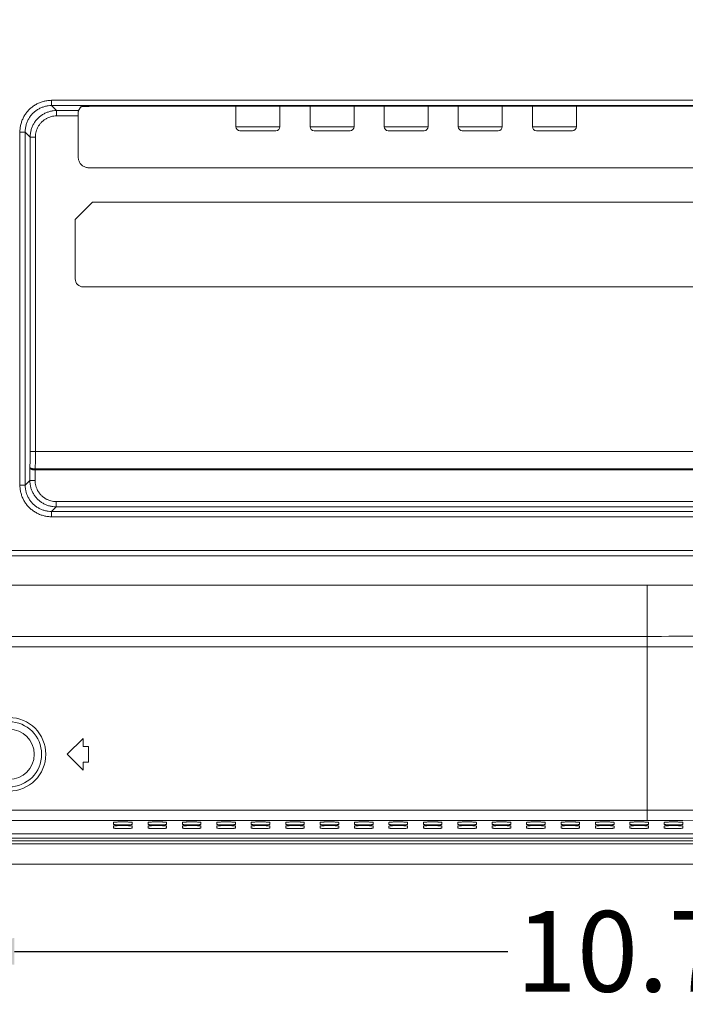
# Model space of a CAD drawing. Units: inches. Extents: x -64 to 34.6, y 56.2 to 130.2.
# Drawn here: x 18.9 to 23.9, y 82.5 to 89.8 of the extents above; entities that cross this region are included whole.
import ezdxf

# ---------------------------------------------------------------- set-up
doc = ezdxf.new("R2010")
doc.units = ezdxf.units.IN
doc.header["$MEASUREMENT"] = 0
doc.header["$PDMODE"] = 2
doc.header["$PDSIZE"] = 0.3125
doc.layers.get('Defpoints').update_dxf_attribs({"lineweight": 0})
for name, color, linetype, lineweight in [('02___PRT_ALL_AXES', 7, 'Continuous', 0), ('7_ALL_FEATURES', 7, 'Continuous', 0), ('_BLACK_HOLE', 7, 'Continuous', 0)]:
    doc.layers.add(name, color=color, linetype=linetype, lineweight=lineweight)
doc.layers.add('Layer 402', color=7, linetype='Continuous', lineweight=0, true_color=0x0000d5)
doc.styles.add('DC_TEXTSTYLE5', font='arial.ttf', dxfattribs={"height": 0.6})
doc.dimstyles.get("Standard").update_dxf_attribs({"dimtxt": 0.18, "dimasz": 0.18, "dimexe": 0.18, "dimexo": 0.0625, "dimgap": 0.09, "dimtad": 0, "dimtih": 1, "dimtoh": 1, "dimdec": 4, "dimzin": 0, "dimdsep": 46, "dimtxsty": 'Standard', "dimcen": 0.09, "dimadec": 0, "dimazin": 0, "dimtfac": 1, "dimtdec": 4, "dimtofl": 0, "dimtmove": 0, "dimatfit": 3, "dimfxl": 1, "dimtolj": 1, "dimtzin": 0, "dimarcsym": 0})

# ---------------------------------------------------------------- blocks, each defined once
blk = doc.blocks.new('*D41')
at = {"layer": 'Defpoints', "color": 0}
for p in [(18.2395, 92.4394), (30.2975, 92.4394), (24.7614, 83.5177)]:
    blk.add_point(p, dxfattribs=at)
at = {"layer": 'Layer 402', "color": 0, "lineweight": -2, "ltscale": 2}
for p, q in [((18.302, 92.4394), (30.3975, 92.4394)), ((30.2975, 91.8394), (30.2975, 88.854)), ((30.2975, 84.1177), (30.2975, 87.103)), ((24.8239, 83.5177), (30.3975, 83.5177))]:
    blk.add_line(p, q, dxfattribs=at)
at = {"layer": 'Layer 402', "color": 0}
for points in [[(30.3975, 91.8394), (30.1975, 91.8394), (30.2975, 92.4394)], [(30.1975, 84.1177), (30.3975, 84.1177), (30.2975, 83.5177)]]:
    blk.add_solid(points, dxfattribs=at)
at = {"layer": 'Layer 402', "color": 0, "lineweight": 0, "insert": (30.2975, 87.9785), "char_height": 0.6, "attachment_point": 5, "rotation": 90, "style": 'DC_TEXTSTYLE5'}
blk.add_mtext('\\A1;8.92', dxfattribs=at)
blk = doc.blocks.new('*D45')
at = {"layer": 'Defpoints', "color": 0}
for p in [(28.9784, 84.2975), (18.2761, 83.8513), (28.9784, 82.8688)]:
    blk.add_point(p, dxfattribs=at)
at = {"layer": 'Layer 402', "color": 0, "lineweight": -2, "ltscale": 2}
for p, q in [((28.9784, 84.235), (28.9784, 82.7688)), ((18.2761, 83.7888), (18.2761, 82.7688)), ((18.8761, 82.8688), (22.5453, 82.8688)), ((28.3784, 82.8688), (24.7091, 82.8688))]:
    blk.add_line(p, q, dxfattribs=at)
at = {"layer": 'Layer 402', "color": 0}
for points in [[(18.8761, 82.9688), (18.8761, 82.7688), (18.2761, 82.8688)], [(28.3784, 82.7688), (28.3784, 82.9688), (28.9784, 82.8688)]]:
    blk.add_solid(points, dxfattribs=at)
at = {"layer": 'Layer 402', "color": 0, "lineweight": 0, "insert": (23.6272, 82.8688), "char_height": 0.6, "attachment_point": 5, "style": 'DC_TEXTSTYLE5'}
blk.add_mtext('\\A1;10.70', dxfattribs=at)

msp = doc.modelspace()

# ---------------------------------------------------------------- linework, layer by layer
at = {"layer": '02___PRT_ALL_AXES', "color": 7, "linetype": 'Continuous', "lineweight": 0, "ltscale": 0.125}
for p, q in [((-0.124, 83.7105), (28.7422, 83.7105)), ((-0.124, 83.6911), (28.7422, 83.6911)), ((28.7422, 83.6697), (-0.124, 83.6697)), ((28.0245, 83.5177), (14.3091, 83.5177))]:
    msp.add_line(p, q, dxfattribs=at)
at = {"layer": '7_ALL_FEATURES', "color": 7, "linetype": 'Continuous', "lineweight": 0, "ltscale": 0.125}
for p, q in [((20.5237, 89.1566), (20.5237, 89.0044)), ((20.8504, 89.1566), (20.8504, 89.0044)), ((21.0749, 89.1566), (21.0749, 89.0044)), ((21.4016, 89.1566), (21.4016, 89.0044)), ((21.626, 89.1566), (21.626, 89.0044)), ((21.9528, 89.1566), (21.9528, 89.0044)), ((22.1772, 89.1566), (22.1772, 89.0044)), ((22.504, 89.1566), (22.504, 89.0044)), ((22.7284, 89.1566), (22.7284, 89.0044)), ((23.0552, 89.1566), (23.0552, 89.0044)), ((20.5237, 89.0044), (20.8504, 89.0044)), ((20.8209, 88.9748), (20.5532, 88.9748)), ((21.0749, 89.0044), (21.4016, 89.0044)), ((21.3721, 88.9748), (21.1044, 88.9748)), ((21.626, 89.0044), (21.9528, 89.0044)), ((21.9233, 88.9748), (21.6556, 88.9748)), ((22.1772, 89.0044), (22.504, 89.0044)), ((22.4745, 88.9748), (22.2067, 88.9748)), ((22.7284, 89.0044), (23.0552, 89.0044)), ((23.0256, 88.9748), (22.7579, 88.9748))]:
    msp.add_line(p, q, dxfattribs=at)
for centre, start, end in [((20.5532, 89.0044), 180, 270), ((20.8209, 89.0044), 270, 0), ((21.1044, 89.0044), 180, 270), ((21.3721, 89.0044), 270, 0), ((21.6556, 89.0044), 180, 270), ((21.9233, 89.0044), 270, 0), ((22.2067, 89.0044), 180, 270), ((22.4745, 89.0044), 270, 0), ((22.7579, 89.0044), 180, 270), ((23.0256, 89.0044), 270, 0)]:
    msp.add_arc(centre, 0.0295, start, end, dxfattribs=at)
at = {"layer": '_BLACK_HOLE', "color": 7, "linetype": 'Continuous', "lineweight": 0, "ltscale": 0.125}
for p, q in [((19.1533, 89.2012), (19.1533, 89.1619)), ((19.1533, 89.2012), (26.3012, 89.2012)), ((19.1533, 89.1619), (19.1905, 89.1247)), ((19.1533, 89.1619), (26.3012, 89.1619)), ((19.1905, 89.1247), (19.1905, 89.0854)), ((19.3525, 89.1247), (19.1905, 89.1247)), ((19.3512, 89.0854), (19.1905, 89.0854)), ((19.3512, 89.0854), (19.3512, 88.7779)), ((19.3525, 89.1247), (19.3711, 89.1526)), ((25.9401, 89.1566), (19.4498, 89.1566)), ((18.9174, 86.3387), (18.9174, 88.9653)), ((18.9174, 88.9653), (18.9567, 88.9653)), ((18.9567, 86.3387), (18.9567, 88.9653)), ((18.9567, 88.9653), (18.9939, 88.9281)), ((18.9939, 88.9281), (18.9939, 86.5875)), ((18.9939, 88.9281), (19.0332, 88.9281)), ((19.0332, 88.9281), (19.0332, 86.5875)), ((19.4299, 88.6992), (25.9599, 88.6992)), ((19.4584, 88.4433), (19.3288, 88.3137)), ((26.002, 88.4433), (19.4584, 88.4433)), ((19.3288, 88.3137), (19.3288, 87.8725)), ((19.3878, 87.8134), (26.002, 87.8134)), ((18.9939, 86.5875), (26.0414, 86.5875)), ((18.9912, 86.4714), (18.9912, 86.3732)), ((19.0312, 86.4584), (19.0305, 86.4507)), ((19.0305, 86.4507), (19.0305, 86.3732)), ((19.0305, 86.4507), (26.0414, 86.4507)), ((19.0312, 86.4584), (26.0414, 86.4584)), ((18.9174, 86.3387), (18.9567, 86.3387)), ((18.9567, 86.3387), (18.9912, 86.3732)), ((18.9912, 86.3732), (19.0305, 86.3732)), ((19.1533, 86.1421), (19.1878, 86.1766)), ((19.1878, 86.1766), (19.1878, 86.2159)), ((19.1878, 86.2159), (26.3012, 86.2159)), ((19.1878, 86.1766), (26.3012, 86.1766)), ((19.1533, 86.1028), (19.1533, 86.1421)), ((26.3012, 86.1421), (19.1533, 86.1421)), ((26.3012, 86.1028), (19.1533, 86.1028)), ((18.304, 85.8508), (28.8698, 85.8508)), ((18.304, 85.8114), (28.8698, 85.8114)), ((17.8064, 85.5949), (28.7028, 85.5949)), ((23.5801, 85.1357), (23.5801, 85.5949)), ((23.5801, 85.213), (17.9953, 85.213)), ((23.5801, 85.1357), (18.0264, 85.1357)), ((23.5801, 83.9203), (23.5801, 85.1357)), ((19.3878, 84.4532), (19.2697, 84.3351)), ((19.3878, 84.3941), (19.3878, 84.4532)), ((19.2697, 84.3351), (19.3878, 84.217)), ((19.4272, 84.3941), (19.3878, 84.3941)), ((19.4272, 84.276), (19.4272, 84.3941)), ((19.3878, 84.217), (19.3878, 84.276)), ((19.3878, 84.276), (19.4272, 84.276)), ((18.2743, 83.9203), (23.5801, 83.9203)), ((23.5801, 83.9203), (23.5801, 83.8417)), ((18.2757, 83.8417), (23.5801, 83.8417)), ((19.6142, 83.8136), (19.6142, 83.8286)), ((19.752, 83.8286), (19.752, 83.8136)), ((19.8701, 83.8136), (19.8701, 83.8286)), ((20.0079, 83.8286), (20.0079, 83.8136)), ((20.126, 83.8136), (20.126, 83.8286)), ((20.2638, 83.8286), (20.2638, 83.8136)), ((20.3819, 83.8136), (20.3819, 83.8286)), ((20.5197, 83.8286), (20.5197, 83.8136)), ((20.6378, 83.8136), (20.6378, 83.8286)), ((20.7756, 83.8286), (20.7756, 83.8136)), ((20.8937, 83.8136), (20.8937, 83.8286)), ((21.0315, 83.8286), (21.0315, 83.8136)), ((21.1497, 83.8136), (21.1497, 83.8286)), ((21.2875, 83.8286), (21.2875, 83.8136)), ((21.4056, 83.8136), (21.4056, 83.8286)), ((21.5434, 83.8286), (21.5434, 83.8136)), ((21.6615, 83.8136), (21.6615, 83.8286)), ((21.7993, 83.8286), (21.7993, 83.8136)), ((21.9174, 83.8136), (21.9174, 83.8286)), ((22.0552, 83.8286), (22.0552, 83.8136)), ((22.1733, 83.8136), (22.1733, 83.8286)), ((22.3111, 83.8286), (22.3111, 83.8136)), ((22.4292, 83.8136), (22.4292, 83.8286)), ((22.567, 83.8286), (22.567, 83.8136)), ((22.6851, 83.8136), (22.6851, 83.8286)), ((22.8229, 83.8286), (22.8229, 83.8136)), ((22.941, 83.8136), (22.941, 83.8286)), ((23.0788, 83.8286), (23.0788, 83.8136)), ((23.1969, 83.8136), (23.1969, 83.8286)), ((23.3347, 83.8286), (23.3347, 83.8136)), ((23.4528, 83.8136), (23.4528, 83.8286)), ((23.5801, 83.8417), (23.5906, 83.8417)), ((23.5906, 83.8417), (23.7087, 83.8417)), ((23.5906, 83.8286), (23.5906, 83.8136)), ((23.7087, 83.8417), (23.8465, 83.8415)), ((23.7087, 83.8136), (23.7087, 83.8285)), ((23.8465, 83.8415), (23.9646, 83.8413)), ((23.8465, 83.8285), (23.8465, 83.8136)), ((18.2446, 83.7445), (28.703, 83.7445)), ((19.6142, 83.7863), (19.6142, 83.8013)), ((19.752, 83.8013), (19.752, 83.7863)), ((19.8701, 83.7863), (19.8701, 83.8013)), ((20.0079, 83.8013), (20.0079, 83.7863)), ((20.126, 83.7863), (20.126, 83.8013)), ((20.2638, 83.8013), (20.2638, 83.7863)), ((20.3819, 83.7863), (20.3819, 83.8013)), ((20.5197, 83.8013), (20.5197, 83.7863)), ((20.6378, 83.7863), (20.6378, 83.8013)), ((20.7756, 83.8013), (20.7756, 83.7863)), ((20.8937, 83.7863), (20.8937, 83.8013)), ((21.0315, 83.8013), (21.0315, 83.7863)), ((21.1497, 83.7863), (21.1497, 83.8013)), ((21.2875, 83.8013), (21.2875, 83.7863)), ((21.4056, 83.7863), (21.4056, 83.8013)), ((21.5434, 83.8013), (21.5434, 83.7863)), ((21.6615, 83.7863), (21.6615, 83.8013)), ((21.7993, 83.8013), (21.7993, 83.7863)), ((21.9174, 83.7863), (21.9174, 83.8013)), ((22.0552, 83.8013), (22.0552, 83.7863)), ((22.1733, 83.7863), (22.1733, 83.8013)), ((22.3111, 83.8013), (22.3111, 83.7863)), ((22.4292, 83.7863), (22.4292, 83.8013)), ((22.567, 83.8013), (22.567, 83.7863)), ((22.6851, 83.7863), (22.6851, 83.8013)), ((22.8229, 83.8013), (22.8229, 83.7863)), ((22.941, 83.7863), (22.941, 83.8013)), ((23.0788, 83.8013), (23.0788, 83.7863)), ((23.1969, 83.7863), (23.1969, 83.8013)), ((23.3347, 83.8013), (23.3347, 83.7863)), ((23.4528, 83.7863), (23.4528, 83.8013)), ((23.5906, 83.8013), (23.5906, 83.7863)), ((23.7087, 83.7863), (23.7087, 83.8012)), ((23.8465, 83.8012), (23.8465, 83.7863))]:
    msp.add_line(p, q, dxfattribs=at)
for radius in [0.2736, 0.2422, 0.187]:
    msp.add_circle((18.8367, 84.3351), radius, dxfattribs=at)
msp.add_arc((19.3878, 87.8725), 0.0591, 180, 270, dxfattribs=at)
for points in [[(18.9174, 88.9653), (18.9174, 88.9654), (18.9191, 88.9937), (18.9243, 89.0217), (18.9327, 89.049), (18.9444, 89.075), (18.9591, 89.0993), (18.9767, 89.1217), (18.9968, 89.1419), (19.0192, 89.1594), (19.0436, 89.1742), (19.0696, 89.1859), (19.0968, 89.1943), (19.1249, 89.1995), (19.1532, 89.2012), (19.1533, 89.2012)], [(18.9567, 88.9653), (18.9567, 88.9654), (18.9584, 88.991), (18.9634, 89.0163), (18.9717, 89.0406), (18.983, 89.0637), (18.9973, 89.085), (19.0142, 89.1044), (19.0335, 89.1213), (19.0549, 89.1356), (19.078, 89.1469), (19.1023, 89.1552), (19.1276, 89.1602), (19.1532, 89.1619), (19.1533, 89.1619)], [(19.1905, 89.1247), (19.1904, 89.1247), (19.1648, 89.123), (19.1395, 89.118), (19.1152, 89.1097), (19.0921, 89.0983), (19.0708, 89.084), (19.0515, 89.0671), (19.0345, 89.0478), (19.0203, 89.0265), (19.0089, 89.0034), (19.0006, 88.979), (18.9956, 88.9538), (18.9939, 88.9282), (18.9939, 88.9281)], [(19.1905, 89.0854), (19.1904, 89.0854), (19.17, 89.0841), (19.1498, 89.08), (19.1303, 89.0734), (19.1118, 89.0643), (19.0947, 89.0529), (19.0792, 89.0394), (19.0657, 89.0239), (19.0542, 89.0068), (19.0452, 88.9883), (19.0385, 88.9688), (19.0345, 88.9486), (19.0332, 88.9282), (19.0332, 88.9281)], [(19.3525, 89.1247), (19.3525, 89.1246), (19.3523, 89.1236), (19.352, 89.1211), (19.3518, 89.1174), (19.3516, 89.1125), (19.3514, 89.1066), (19.3513, 89.1), (19.3512, 89.0928), (19.3512, 89.0855), (19.3512, 89.0854)], [(19.3711, 89.1526), (19.3712, 89.1527), (19.3725, 89.1532), (19.3756, 89.1538), (19.3806, 89.1544), (19.3871, 89.155), (19.3951, 89.1554), (19.4044, 89.1558), (19.4148, 89.1562), (19.426, 89.1564), (19.4378, 89.1565), (19.4497, 89.1566), (19.4498, 89.1566)], [(19.4299, 88.6992), (19.4298, 88.6992), (19.4176, 88.7002), (19.4056, 88.7031), (19.3942, 88.7078), (19.3837, 88.7143), (19.3743, 88.7223), (19.3663, 88.7317), (19.3598, 88.7422), (19.3551, 88.7536), (19.3522, 88.7656), (19.3512, 88.7778), (19.3512, 88.7779)], [(18.9939, 86.5875), (18.9939, 86.5874), (18.9938, 86.569), (18.9936, 86.5506), (18.9934, 86.5327), (18.993, 86.5156), (18.9925, 86.4995), (18.9919, 86.4847), (18.9912, 86.4715), (18.9912, 86.4714)], [(19.0332, 86.5875), (19.0332, 86.5874), (19.0331, 86.5641), (19.033, 86.541), (19.0327, 86.5186), (19.0323, 86.4972), (19.0318, 86.477), (19.0312, 86.4585), (19.0312, 86.4584)], [(18.9912, 86.4714), (18.9912, 86.4713), (18.9924, 86.4669), (18.9952, 86.4628), (18.9992, 86.4592), (19.0043, 86.4563), (19.0102, 86.454), (19.0167, 86.4522), (19.0235, 86.4511), (19.0304, 86.4507), (19.0305, 86.4507)], [(18.9912, 86.4714), (18.9912, 86.4713), (18.9925, 86.4686), (18.9953, 86.466), (18.9994, 86.4638), (19.0046, 86.4619), (19.0106, 86.4605), (19.0171, 86.4594), (19.0241, 86.4587), (19.0311, 86.4584), (19.0312, 86.4584)], [(19.1533, 86.1028), (19.1532, 86.1028), (19.1249, 86.1045), (19.0968, 86.1097), (19.0696, 86.1181), (19.0436, 86.1298), (19.0193, 86.1446), (18.9968, 86.1621), (18.9767, 86.1822), (18.9591, 86.2047), (18.9444, 86.229), (18.9327, 86.255), (18.9243, 86.2822), (18.9191, 86.3103), (18.9174, 86.3386), (18.9174, 86.3387)], [(19.1533, 86.1421), (19.1532, 86.1421), (19.1276, 86.1438), (19.1023, 86.1488), (19.078, 86.1571), (19.0549, 86.1684), (19.0335, 86.1827), (19.0142, 86.1996), (18.9973, 86.219), (18.983, 86.2403), (18.9717, 86.2634), (18.9634, 86.2877), (18.9584, 86.313), (18.9567, 86.3386), (18.9567, 86.3387)], [(18.9912, 86.3732), (18.9912, 86.3731), (18.9929, 86.3475), (18.9979, 86.3223), (19.0062, 86.2979), (19.0176, 86.2749), (19.0318, 86.2535), (19.0488, 86.2342), (19.0681, 86.2173), (19.0894, 86.203), (19.1125, 86.1916), (19.1369, 86.1833), (19.1621, 86.1783), (19.1877, 86.1766), (19.1878, 86.1766)], [(19.0305, 86.3732), (19.0305, 86.3731), (19.0318, 86.3527), (19.0359, 86.3325), (19.0425, 86.313), (19.0516, 86.2945), (19.063, 86.2774), (19.0765, 86.262), (19.092, 86.2484), (19.1091, 86.237), (19.1276, 86.2279), (19.1471, 86.2213), (19.1673, 86.2173), (19.1877, 86.2159), (19.1878, 86.2159)], [(26.3252, 85.2236), (26.3251, 85.2236), (25.8098, 85.2201), (25.3409, 85.2171), (24.8904, 85.2151), (24.4489, 85.2138), (24.0129, 85.2132), (23.5802, 85.213), (23.5801, 85.213)], [(26.3368, 85.1564), (26.3367, 85.1564), (25.8922, 85.1477), (25.437, 85.1423), (24.9766, 85.1389), (24.5129, 85.137), (24.047, 85.136), (23.5802, 85.1357), (23.5801, 85.1357)], [(23.5801, 83.9203), (23.5802, 83.9203), (24.0666, 83.9198), (24.552, 83.918), (25.0353, 83.915), (25.1692, 83.914), (25.1693, 83.914)], [(19.6142, 83.8286), (19.6142, 83.8287), (19.6152, 83.8292), (19.618, 83.8298), (19.6225, 83.8303), (19.6288, 83.8308), (19.6365, 83.8313), (19.6455, 83.8316), (19.6555, 83.8319), (19.6662, 83.8321), (19.6774, 83.8322), (19.6888, 83.8322), (19.7, 83.8321), (19.7108, 83.8319), (19.7208, 83.8316), (19.7298, 83.8313), (19.7375, 83.8308), (19.7437, 83.8303), (19.7483, 83.8298), (19.7511, 83.8292), (19.752, 83.8287), (19.752, 83.8286)], [(19.752, 83.8136), (19.752, 83.8135), (19.7511, 83.813), (19.7483, 83.8125), (19.7437, 83.8119), (19.7375, 83.8114), (19.7298, 83.811), (19.7208, 83.8106), (19.7108, 83.8103), (19.7, 83.8101), (19.6888, 83.81), (19.6774, 83.81), (19.6662, 83.8101), (19.6555, 83.8103), (19.6455, 83.8106), (19.6365, 83.811), (19.6288, 83.8114), (19.6225, 83.8119), (19.618, 83.8125), (19.6152, 83.813), (19.6142, 83.8135), (19.6142, 83.8136)], [(19.8701, 83.8286), (19.8701, 83.8287), (19.8711, 83.8292), (19.8739, 83.8298), (19.8784, 83.8303), (19.8847, 83.8308), (19.8924, 83.8313), (19.9014, 83.8316), (19.9114, 83.8319), (19.9221, 83.8321), (19.9333, 83.8322), (19.9447, 83.8322), (19.9559, 83.8321), (19.9667, 83.8319), (19.9767, 83.8316), (19.9857, 83.8313), (19.9934, 83.8308), (19.9996, 83.8303), (20.0042, 83.8298), (20.007, 83.8292), (20.0079, 83.8287), (20.0079, 83.8286)], [(20.0079, 83.8136), (20.0079, 83.8135), (20.007, 83.813), (20.0042, 83.8125), (19.9996, 83.8119), (19.9934, 83.8114), (19.9857, 83.811), (19.9767, 83.8106), (19.9667, 83.8103), (19.9559, 83.8101), (19.9447, 83.81), (19.9333, 83.81), (19.9221, 83.8101), (19.9114, 83.8103), (19.9014, 83.8106), (19.8924, 83.811), (19.8847, 83.8114), (19.8784, 83.8119), (19.8739, 83.8125), (19.8711, 83.813), (19.8701, 83.8135), (19.8701, 83.8136)], [(20.126, 83.8286), (20.126, 83.8287), (20.127, 83.8292), (20.1298, 83.8298), (20.1343, 83.8303), (20.1406, 83.8308), (20.1483, 83.8313), (20.1573, 83.8316), (20.1673, 83.8319), (20.178, 83.8321), (20.1892, 83.8322), (20.2006, 83.8322), (20.2118, 83.8321), (20.2226, 83.8319), (20.2326, 83.8316), (20.2416, 83.8313), (20.2493, 83.8308), (20.2555, 83.8303), (20.2601, 83.8298), (20.2629, 83.8292), (20.2638, 83.8287), (20.2638, 83.8286)], [(20.2638, 83.8136), (20.2638, 83.8135), (20.2629, 83.813), (20.2601, 83.8125), (20.2555, 83.8119), (20.2493, 83.8114), (20.2416, 83.811), (20.2326, 83.8106), (20.2226, 83.8103), (20.2118, 83.8101), (20.2006, 83.81), (20.1892, 83.81), (20.178, 83.8101), (20.1673, 83.8103), (20.1573, 83.8106), (20.1483, 83.811), (20.1406, 83.8114), (20.1343, 83.8119), (20.1298, 83.8125), (20.127, 83.813), (20.126, 83.8135), (20.126, 83.8136)], [(20.3819, 83.8286), (20.3819, 83.8287), (20.3829, 83.8292), (20.3857, 83.8298), (20.3903, 83.8303), (20.3965, 83.8308), (20.4042, 83.8313), (20.4132, 83.8316), (20.4232, 83.8319), (20.4339, 83.8321), (20.4452, 83.8322), (20.4565, 83.8322), (20.4677, 83.8321), (20.4785, 83.8319), (20.4885, 83.8316), (20.4975, 83.8313), (20.5052, 83.8308), (20.5114, 83.8303), (20.516, 83.8298), (20.5188, 83.8292), (20.5197, 83.8287), (20.5197, 83.8286)], [(20.5197, 83.8136), (20.5197, 83.8135), (20.5188, 83.813), (20.516, 83.8125), (20.5114, 83.8119), (20.5052, 83.8114), (20.4975, 83.811), (20.4885, 83.8106), (20.4785, 83.8103), (20.4677, 83.8101), (20.4565, 83.81), (20.4452, 83.81), (20.4339, 83.8101), (20.4232, 83.8103), (20.4132, 83.8106), (20.4042, 83.811), (20.3965, 83.8114), (20.3903, 83.8119), (20.3857, 83.8125), (20.3829, 83.813), (20.3819, 83.8135), (20.3819, 83.8136)], [(20.6378, 83.8286), (20.6378, 83.8287), (20.6388, 83.8292), (20.6416, 83.8298), (20.6462, 83.8303), (20.6524, 83.8308), (20.6601, 83.8313), (20.6691, 83.8316), (20.6791, 83.8319), (20.6898, 83.8321), (20.7011, 83.8322), (20.7124, 83.8322), (20.7236, 83.8321), (20.7344, 83.8319), (20.7444, 83.8316), (20.7534, 83.8313), (20.7611, 83.8308), (20.7673, 83.8303), (20.7719, 83.8298), (20.7747, 83.8292), (20.7756, 83.8287), (20.7756, 83.8286)], [(20.7756, 83.8136), (20.7756, 83.8135), (20.7747, 83.813), (20.7719, 83.8125), (20.7673, 83.8119), (20.7611, 83.8114), (20.7534, 83.811), (20.7444, 83.8106), (20.7344, 83.8103), (20.7236, 83.8101), (20.7124, 83.81), (20.7011, 83.81), (20.6898, 83.8101), (20.6791, 83.8103), (20.6691, 83.8106), (20.6601, 83.811), (20.6524, 83.8114), (20.6462, 83.8119), (20.6416, 83.8125), (20.6388, 83.813), (20.6378, 83.8135), (20.6378, 83.8136)], [(20.8937, 83.8286), (20.8937, 83.8287), (20.8947, 83.8292), (20.8975, 83.8298), (20.9021, 83.8303), (20.9083, 83.8308), (20.916, 83.8313), (20.925, 83.8316), (20.935, 83.8319), (20.9457, 83.8321), (20.957, 83.8322), (20.9683, 83.8322), (20.9795, 83.8321), (20.9903, 83.8319), (21.0003, 83.8316), (21.0093, 83.8313), (21.017, 83.8308), (21.0232, 83.8303), (21.0278, 83.8298), (21.0306, 83.8292), (21.0315, 83.8287), (21.0315, 83.8286)], [(21.0315, 83.8136), (21.0315, 83.8135), (21.0306, 83.813), (21.0278, 83.8125), (21.0232, 83.8119), (21.017, 83.8114), (21.0093, 83.811), (21.0003, 83.8106), (20.9903, 83.8103), (20.9795, 83.8101), (20.9683, 83.81), (20.957, 83.81), (20.9457, 83.8101), (20.935, 83.8103), (20.925, 83.8106), (20.916, 83.811), (20.9083, 83.8114), (20.9021, 83.8119), (20.8975, 83.8125), (20.8947, 83.813), (20.8937, 83.8135), (20.8937, 83.8136)], [(21.1497, 83.8286), (21.1497, 83.8287), (21.1506, 83.8292), (21.1534, 83.8298), (21.158, 83.8303), (21.1642, 83.8308), (21.1719, 83.8313), (21.1809, 83.8316), (21.1909, 83.8319), (21.2017, 83.8321), (21.2129, 83.8322), (21.2242, 83.8322), (21.2355, 83.8321), (21.2462, 83.8319), (21.2562, 83.8316), (21.2652, 83.8313), (21.2729, 83.8308), (21.2791, 83.8303), (21.2837, 83.8298), (21.2865, 83.8292), (21.2875, 83.8287), (21.2875, 83.8286)], [(21.2875, 83.8136), (21.2875, 83.8135), (21.2865, 83.813), (21.2837, 83.8125), (21.2791, 83.8119), (21.2729, 83.8114), (21.2652, 83.811), (21.2562, 83.8106), (21.2462, 83.8103), (21.2355, 83.8101), (21.2242, 83.81), (21.2129, 83.81), (21.2017, 83.8101), (21.1909, 83.8103), (21.1809, 83.8106), (21.1719, 83.811), (21.1642, 83.8114), (21.158, 83.8119), (21.1534, 83.8125), (21.1506, 83.813), (21.1497, 83.8135), (21.1497, 83.8136)], [(21.4056, 83.8286), (21.4056, 83.8287), (21.4065, 83.8292), (21.4093, 83.8298), (21.4139, 83.8303), (21.4201, 83.8308), (21.4278, 83.8313), (21.4368, 83.8316), (21.4468, 83.8319), (21.4576, 83.8321), (21.4688, 83.8322), (21.4801, 83.8322), (21.4914, 83.8321), (21.5021, 83.8319), (21.5121, 83.8316), (21.5211, 83.8313), (21.5288, 83.8308), (21.535, 83.8303), (21.5396, 83.8298), (21.5424, 83.8292), (21.5434, 83.8287), (21.5434, 83.8286)], [(21.5434, 83.8136), (21.5434, 83.8135), (21.5424, 83.813), (21.5396, 83.8125), (21.535, 83.8119), (21.5288, 83.8114), (21.5211, 83.811), (21.5121, 83.8106), (21.5021, 83.8103), (21.4914, 83.8101), (21.4801, 83.81), (21.4688, 83.81), (21.4576, 83.8101), (21.4468, 83.8103), (21.4368, 83.8106), (21.4278, 83.811), (21.4201, 83.8114), (21.4139, 83.8119), (21.4093, 83.8125), (21.4065, 83.813), (21.4056, 83.8135), (21.4056, 83.8136)], [(21.6615, 83.8286), (21.6615, 83.8287), (21.6624, 83.8292), (21.6652, 83.8298), (21.6698, 83.8303), (21.676, 83.8308), (21.6837, 83.8313), (21.6927, 83.8316), (21.7027, 83.8319), (21.7135, 83.8321), (21.7247, 83.8322), (21.736, 83.8322), (21.7473, 83.8321), (21.758, 83.8319), (21.768, 83.8316), (21.777, 83.8313), (21.7847, 83.8308), (21.7909, 83.8303), (21.7955, 83.8298), (21.7983, 83.8292), (21.7993, 83.8287), (21.7993, 83.8286)], [(21.7993, 83.8136), (21.7993, 83.8135), (21.7983, 83.813), (21.7955, 83.8125), (21.7909, 83.8119), (21.7847, 83.8114), (21.777, 83.811), (21.768, 83.8106), (21.758, 83.8103), (21.7473, 83.8101), (21.736, 83.81), (21.7247, 83.81), (21.7135, 83.8101), (21.7027, 83.8103), (21.6927, 83.8106), (21.6837, 83.811), (21.676, 83.8114), (21.6698, 83.8119), (21.6652, 83.8125), (21.6624, 83.813), (21.6615, 83.8135), (21.6615, 83.8136)], [(21.9174, 83.8286), (21.9174, 83.8287), (21.9183, 83.8292), (21.9211, 83.8298), (21.9257, 83.8303), (21.9319, 83.8308), (21.9396, 83.8313), (21.9486, 83.8316), (21.9586, 83.8319), (21.9694, 83.8321), (21.9806, 83.8322), (21.992, 83.8322), (22.0032, 83.8321), (22.0139, 83.8319), (22.0239, 83.8316), (22.0329, 83.8313), (22.0406, 83.8308), (22.0469, 83.8303), (22.0514, 83.8298), (22.0542, 83.8292), (22.0552, 83.8287), (22.0552, 83.8286)], [(22.0552, 83.8136), (22.0552, 83.8135), (22.0542, 83.813), (22.0514, 83.8125), (22.0469, 83.8119), (22.0406, 83.8114), (22.0329, 83.811), (22.0239, 83.8106), (22.0139, 83.8103), (22.0032, 83.8101), (21.992, 83.81), (21.9806, 83.81), (21.9694, 83.8101), (21.9586, 83.8103), (21.9486, 83.8106), (21.9396, 83.811), (21.9319, 83.8114), (21.9257, 83.8119), (21.9211, 83.8125), (21.9183, 83.813), (21.9174, 83.8135), (21.9174, 83.8136)], [(22.1733, 83.8286), (22.1733, 83.8287), (22.1742, 83.8292), (22.177, 83.8298), (22.1816, 83.8303), (22.1878, 83.8308), (22.1955, 83.8313), (22.2045, 83.8316), (22.2145, 83.8319), (22.2253, 83.8321), (22.2365, 83.8322), (22.2479, 83.8322), (22.2591, 83.8321), (22.2698, 83.8319), (22.2798, 83.8316), (22.2888, 83.8313), (22.2965, 83.8308), (22.3028, 83.8303), (22.3073, 83.8298), (22.3101, 83.8292), (22.3111, 83.8287), (22.3111, 83.8286)], [(22.3111, 83.8136), (22.3111, 83.8135), (22.3101, 83.813), (22.3073, 83.8125), (22.3028, 83.8119), (22.2965, 83.8114), (22.2888, 83.811), (22.2798, 83.8106), (22.2698, 83.8103), (22.2591, 83.8101), (22.2479, 83.81), (22.2365, 83.81), (22.2253, 83.8101), (22.2145, 83.8103), (22.2045, 83.8106), (22.1955, 83.811), (22.1878, 83.8114), (22.1816, 83.8119), (22.177, 83.8125), (22.1742, 83.813), (22.1733, 83.8135), (22.1733, 83.8136)], [(22.4292, 83.8286), (22.4292, 83.8287), (22.4301, 83.8292), (22.4329, 83.8298), (22.4375, 83.8303), (22.4437, 83.8308), (22.4514, 83.8313), (22.4604, 83.8316), (22.4704, 83.8319), (22.4812, 83.8321), (22.4924, 83.8322), (22.5038, 83.8322), (22.515, 83.8321), (22.5257, 83.8319), (22.5357, 83.8316), (22.5447, 83.8313), (22.5524, 83.8308), (22.5587, 83.8303), (22.5632, 83.8298), (22.566, 83.8292), (22.567, 83.8287), (22.567, 83.8286)], [(22.567, 83.8136), (22.567, 83.8135), (22.566, 83.813), (22.5632, 83.8125), (22.5587, 83.8119), (22.5524, 83.8114), (22.5447, 83.811), (22.5357, 83.8106), (22.5257, 83.8103), (22.515, 83.8101), (22.5038, 83.81), (22.4924, 83.81), (22.4812, 83.8101), (22.4704, 83.8103), (22.4604, 83.8106), (22.4514, 83.811), (22.4437, 83.8114), (22.4375, 83.8119), (22.4329, 83.8125), (22.4301, 83.813), (22.4292, 83.8135), (22.4292, 83.8136)], [(22.6851, 83.8286), (22.6851, 83.8287), (22.686, 83.8292), (22.6888, 83.8298), (22.6934, 83.8303), (22.6996, 83.8308), (22.7073, 83.8313), (22.7163, 83.8316), (22.7263, 83.8319), (22.7371, 83.8321), (22.7483, 83.8322), (22.7597, 83.8322), (22.7709, 83.8321), (22.7816, 83.8319), (22.7916, 83.8316), (22.8006, 83.8313), (22.8083, 83.8308), (22.8146, 83.8303), (22.8191, 83.8298), (22.8219, 83.8292), (22.8229, 83.8287), (22.8229, 83.8286)], [(22.8229, 83.8136), (22.8229, 83.8135), (22.8219, 83.813), (22.8191, 83.8125), (22.8146, 83.8119), (22.8083, 83.8114), (22.8006, 83.811), (22.7916, 83.8106), (22.7816, 83.8103), (22.7709, 83.8101), (22.7597, 83.81), (22.7483, 83.81), (22.7371, 83.8101), (22.7263, 83.8103), (22.7163, 83.8106), (22.7073, 83.811), (22.6996, 83.8114), (22.6934, 83.8119), (22.6888, 83.8125), (22.686, 83.813), (22.6851, 83.8135), (22.6851, 83.8136)], [(22.941, 83.8286), (22.941, 83.8287), (22.9419, 83.8292), (22.9447, 83.8298), (22.9493, 83.8303), (22.9555, 83.8308), (22.9632, 83.8313), (22.9722, 83.8316), (22.9822, 83.8319), (22.993, 83.8321), (23.0042, 83.8322), (23.0156, 83.8322), (23.0268, 83.8321), (23.0375, 83.8319), (23.0476, 83.8316), (23.0565, 83.8313), (23.0642, 83.8308), (23.0705, 83.8303), (23.075, 83.8298), (23.0778, 83.8292), (23.0788, 83.8287), (23.0788, 83.8286)], [(23.0788, 83.8136), (23.0788, 83.8135), (23.0778, 83.813), (23.075, 83.8125), (23.0705, 83.8119), (23.0642, 83.8114), (23.0565, 83.811), (23.0476, 83.8106), (23.0375, 83.8103), (23.0268, 83.8101), (23.0156, 83.81), (23.0042, 83.81), (22.993, 83.8101), (22.9822, 83.8103), (22.9722, 83.8106), (22.9632, 83.811), (22.9555, 83.8114), (22.9493, 83.8119), (22.9447, 83.8125), (22.9419, 83.813), (22.941, 83.8135), (22.941, 83.8136)], [(23.1969, 83.8286), (23.1969, 83.8287), (23.1978, 83.8292), (23.2006, 83.8298), (23.2052, 83.8303), (23.2114, 83.8308), (23.2192, 83.8313), (23.2281, 83.8316), (23.2381, 83.8319), (23.2489, 83.8321), (23.2601, 83.8322), (23.2715, 83.8322), (23.2827, 83.8321), (23.2935, 83.8319), (23.3035, 83.8316), (23.3124, 83.8313), (23.3202, 83.8308), (23.3264, 83.8303), (23.331, 83.8298), (23.3338, 83.8292), (23.3347, 83.8287), (23.3347, 83.8286)], [(23.3347, 83.8136), (23.3347, 83.8135), (23.3338, 83.813), (23.331, 83.8125), (23.3264, 83.8119), (23.3202, 83.8114), (23.3124, 83.811), (23.3035, 83.8106), (23.2935, 83.8103), (23.2827, 83.8101), (23.2715, 83.81), (23.2601, 83.81), (23.2489, 83.8101), (23.2381, 83.8103), (23.2281, 83.8106), (23.2192, 83.811), (23.2114, 83.8114), (23.2052, 83.8119), (23.2006, 83.8125), (23.1978, 83.813), (23.1969, 83.8135), (23.1969, 83.8136)], [(23.4528, 83.8286), (23.4528, 83.8287), (23.4537, 83.8292), (23.4565, 83.8298), (23.4611, 83.8303), (23.4673, 83.8308), (23.4751, 83.8313), (23.484, 83.8316), (23.494, 83.8319), (23.5048, 83.8321), (23.516, 83.8322), (23.5274, 83.8322), (23.5386, 83.8321), (23.5494, 83.8319), (23.5594, 83.8316), (23.5683, 83.8313), (23.5761, 83.8308), (23.5823, 83.8303), (23.5869, 83.8298), (23.5897, 83.8292), (23.5906, 83.8287), (23.5906, 83.8286)], [(23.5906, 83.8136), (23.5906, 83.8135), (23.5897, 83.813), (23.5869, 83.8125), (23.5823, 83.8119), (23.5761, 83.8114), (23.5683, 83.811), (23.5594, 83.8106), (23.5494, 83.8103), (23.5386, 83.8101), (23.5274, 83.81), (23.516, 83.81), (23.5048, 83.8101), (23.494, 83.8103), (23.484, 83.8106), (23.4751, 83.811), (23.4673, 83.8114), (23.4611, 83.8119), (23.4565, 83.8125), (23.4537, 83.813), (23.4528, 83.8135), (23.4528, 83.8136)], [(23.7087, 83.8285), (23.7087, 83.8286), (23.7097, 83.8291), (23.7124, 83.8297), (23.717, 83.8302), (23.7233, 83.8307), (23.731, 83.8312), (23.7399, 83.8315), (23.75, 83.8318), (23.7607, 83.832), (23.7719, 83.8321), (23.7833, 83.8321), (23.7945, 83.832), (23.8053, 83.8318), (23.8153, 83.8315), (23.8243, 83.8312), (23.832, 83.8307), (23.8382, 83.8302), (23.8428, 83.8297), (23.8456, 83.8291), (23.8465, 83.8286), (23.8465, 83.8285)], [(23.8465, 83.8136), (23.8465, 83.8135), (23.8456, 83.813), (23.8428, 83.8124), (23.8382, 83.8119), (23.832, 83.8114), (23.8243, 83.8109), (23.8153, 83.8105), (23.8053, 83.8103), (23.7945, 83.8101), (23.7833, 83.81), (23.7719, 83.81), (23.7607, 83.8101), (23.75, 83.8103), (23.7399, 83.8105), (23.731, 83.8109), (23.7233, 83.8114), (23.717, 83.8119), (23.7124, 83.8124), (23.7097, 83.813), (23.7087, 83.8135), (23.7087, 83.8136)], [(19.6142, 83.8013), (19.6142, 83.8014), (19.6152, 83.8019), (19.618, 83.8024), (19.6225, 83.803), (19.6288, 83.8035), (19.6365, 83.8039), (19.6455, 83.8043), (19.6555, 83.8046), (19.6662, 83.8048), (19.6774, 83.8049), (19.6888, 83.8049), (19.7, 83.8048), (19.7108, 83.8046), (19.7208, 83.8043), (19.7298, 83.8039), (19.7375, 83.8035), (19.7437, 83.803), (19.7483, 83.8024), (19.7511, 83.8019), (19.752, 83.8014), (19.752, 83.8013)], [(19.752, 83.7863), (19.752, 83.7862), (19.7511, 83.7857), (19.7483, 83.7851), (19.7437, 83.7846), (19.7375, 83.7841), (19.7298, 83.7836), (19.7208, 83.7833), (19.7108, 83.783), (19.7, 83.7828), (19.6888, 83.7827), (19.6774, 83.7827), (19.6662, 83.7828), (19.6555, 83.783), (19.6455, 83.7833), (19.6365, 83.7836), (19.6288, 83.7841), (19.6225, 83.7846), (19.618, 83.7851), (19.6152, 83.7857), (19.6142, 83.7862), (19.6142, 83.7863)], [(19.8701, 83.8013), (19.8701, 83.8014), (19.8711, 83.8019), (19.8739, 83.8024), (19.8784, 83.803), (19.8847, 83.8035), (19.8924, 83.8039), (19.9014, 83.8043), (19.9114, 83.8046), (19.9221, 83.8048), (19.9333, 83.8049), (19.9447, 83.8049), (19.9559, 83.8048), (19.9667, 83.8046), (19.9767, 83.8043), (19.9857, 83.8039), (19.9934, 83.8035), (19.9996, 83.803), (20.0042, 83.8024), (20.007, 83.8019), (20.0079, 83.8014), (20.0079, 83.8013)], [(20.0079, 83.7863), (20.0079, 83.7862), (20.007, 83.7857), (20.0042, 83.7851), (19.9996, 83.7846), (19.9934, 83.7841), (19.9857, 83.7836), (19.9767, 83.7833), (19.9667, 83.783), (19.9559, 83.7828), (19.9447, 83.7827), (19.9333, 83.7827), (19.9221, 83.7828), (19.9114, 83.783), (19.9014, 83.7833), (19.8924, 83.7836), (19.8847, 83.7841), (19.8784, 83.7846), (19.8739, 83.7851), (19.8711, 83.7857), (19.8701, 83.7862), (19.8701, 83.7863)], [(20.126, 83.8013), (20.126, 83.8014), (20.127, 83.8019), (20.1298, 83.8024), (20.1343, 83.803), (20.1406, 83.8035), (20.1483, 83.8039), (20.1573, 83.8043), (20.1673, 83.8046), (20.178, 83.8048), (20.1892, 83.8049), (20.2006, 83.8049), (20.2118, 83.8048), (20.2226, 83.8046), (20.2326, 83.8043), (20.2416, 83.8039), (20.2493, 83.8035), (20.2555, 83.803), (20.2601, 83.8024), (20.2629, 83.8019), (20.2638, 83.8014), (20.2638, 83.8013)], [(20.2638, 83.7863), (20.2638, 83.7862), (20.2629, 83.7857), (20.2601, 83.7851), (20.2555, 83.7846), (20.2493, 83.7841), (20.2416, 83.7836), (20.2326, 83.7833), (20.2226, 83.783), (20.2118, 83.7828), (20.2006, 83.7827), (20.1892, 83.7827), (20.178, 83.7828), (20.1673, 83.783), (20.1573, 83.7833), (20.1483, 83.7836), (20.1406, 83.7841), (20.1343, 83.7846), (20.1298, 83.7851), (20.127, 83.7857), (20.126, 83.7862), (20.126, 83.7863)], [(20.3819, 83.8013), (20.3819, 83.8014), (20.3829, 83.8019), (20.3857, 83.8024), (20.3903, 83.803), (20.3965, 83.8035), (20.4042, 83.8039), (20.4132, 83.8043), (20.4232, 83.8046), (20.4339, 83.8048), (20.4452, 83.8049), (20.4565, 83.8049), (20.4677, 83.8048), (20.4785, 83.8046), (20.4885, 83.8043), (20.4975, 83.8039), (20.5052, 83.8035), (20.5114, 83.803), (20.516, 83.8024), (20.5188, 83.8019), (20.5197, 83.8014), (20.5197, 83.8013)], [(20.5197, 83.7863), (20.5197, 83.7862), (20.5188, 83.7857), (20.516, 83.7851), (20.5114, 83.7846), (20.5052, 83.7841), (20.4975, 83.7836), (20.4885, 83.7833), (20.4785, 83.783), (20.4677, 83.7828), (20.4565, 83.7827), (20.4452, 83.7827), (20.4339, 83.7828), (20.4232, 83.783), (20.4132, 83.7833), (20.4042, 83.7836), (20.3965, 83.7841), (20.3903, 83.7846), (20.3857, 83.7851), (20.3829, 83.7857), (20.3819, 83.7862), (20.3819, 83.7863)], [(20.6378, 83.8013), (20.6378, 83.8014), (20.6388, 83.8019), (20.6416, 83.8024), (20.6462, 83.803), (20.6524, 83.8035), (20.6601, 83.8039), (20.6691, 83.8043), (20.6791, 83.8046), (20.6898, 83.8048), (20.7011, 83.8049), (20.7124, 83.8049), (20.7236, 83.8048), (20.7344, 83.8046), (20.7444, 83.8043), (20.7534, 83.8039), (20.7611, 83.8035), (20.7673, 83.803), (20.7719, 83.8024), (20.7747, 83.8019), (20.7756, 83.8014), (20.7756, 83.8013)], [(20.7756, 83.7863), (20.7756, 83.7862), (20.7747, 83.7857), (20.7719, 83.7851), (20.7673, 83.7846), (20.7611, 83.7841), (20.7534, 83.7836), (20.7444, 83.7833), (20.7344, 83.783), (20.7236, 83.7828), (20.7124, 83.7827), (20.7011, 83.7827), (20.6898, 83.7828), (20.6791, 83.783), (20.6691, 83.7833), (20.6601, 83.7836), (20.6524, 83.7841), (20.6462, 83.7846), (20.6416, 83.7851), (20.6388, 83.7857), (20.6378, 83.7862), (20.6378, 83.7863)], [(20.8937, 83.8013), (20.8937, 83.8014), (20.8947, 83.8019), (20.8975, 83.8024), (20.9021, 83.803), (20.9083, 83.8035), (20.916, 83.8039), (20.925, 83.8043), (20.935, 83.8046), (20.9457, 83.8048), (20.957, 83.8049), (20.9683, 83.8049), (20.9795, 83.8048), (20.9903, 83.8046), (21.0003, 83.8043), (21.0093, 83.8039), (21.017, 83.8035), (21.0232, 83.803), (21.0278, 83.8024), (21.0306, 83.8019), (21.0315, 83.8014), (21.0315, 83.8013)], [(21.0315, 83.7863), (21.0315, 83.7862), (21.0306, 83.7857), (21.0278, 83.7851), (21.0232, 83.7846), (21.017, 83.7841), (21.0093, 83.7836), (21.0003, 83.7833), (20.9903, 83.783), (20.9795, 83.7828), (20.9683, 83.7827), (20.957, 83.7827), (20.9457, 83.7828), (20.935, 83.783), (20.925, 83.7833), (20.916, 83.7836), (20.9083, 83.7841), (20.9021, 83.7846), (20.8975, 83.7851), (20.8947, 83.7857), (20.8937, 83.7862), (20.8937, 83.7863)], [(21.1497, 83.8013), (21.1497, 83.8014), (21.1506, 83.8019), (21.1534, 83.8024), (21.158, 83.803), (21.1642, 83.8035), (21.1719, 83.8039), (21.1809, 83.8043), (21.1909, 83.8046), (21.2017, 83.8048), (21.2129, 83.8049), (21.2242, 83.8049), (21.2355, 83.8048), (21.2462, 83.8046), (21.2562, 83.8043), (21.2652, 83.8039), (21.2729, 83.8035), (21.2791, 83.803), (21.2837, 83.8024), (21.2865, 83.8019), (21.2875, 83.8014), (21.2875, 83.8013)], [(21.2875, 83.7863), (21.2875, 83.7862), (21.2865, 83.7857), (21.2837, 83.7851), (21.2791, 83.7846), (21.2729, 83.7841), (21.2652, 83.7836), (21.2562, 83.7833), (21.2462, 83.783), (21.2355, 83.7828), (21.2242, 83.7827), (21.2129, 83.7827), (21.2017, 83.7828), (21.1909, 83.783), (21.1809, 83.7833), (21.1719, 83.7836), (21.1642, 83.7841), (21.158, 83.7846), (21.1534, 83.7851), (21.1506, 83.7857), (21.1497, 83.7862), (21.1497, 83.7863)], [(21.4056, 83.8013), (21.4056, 83.8014), (21.4065, 83.8019), (21.4093, 83.8024), (21.4139, 83.803), (21.4201, 83.8035), (21.4278, 83.8039), (21.4368, 83.8043), (21.4468, 83.8046), (21.4576, 83.8048), (21.4688, 83.8049), (21.4801, 83.8049), (21.4914, 83.8048), (21.5021, 83.8046), (21.5121, 83.8043), (21.5211, 83.8039), (21.5288, 83.8035), (21.535, 83.803), (21.5396, 83.8024), (21.5424, 83.8019), (21.5434, 83.8014), (21.5434, 83.8013)], [(21.5434, 83.7863), (21.5434, 83.7862), (21.5424, 83.7857), (21.5396, 83.7851), (21.535, 83.7846), (21.5288, 83.7841), (21.5211, 83.7836), (21.5121, 83.7833), (21.5021, 83.783), (21.4914, 83.7828), (21.4801, 83.7827), (21.4688, 83.7827), (21.4576, 83.7828), (21.4468, 83.783), (21.4368, 83.7833), (21.4278, 83.7836), (21.4201, 83.7841), (21.4139, 83.7846), (21.4093, 83.7851), (21.4065, 83.7857), (21.4056, 83.7862), (21.4056, 83.7863)], [(21.6615, 83.8013), (21.6615, 83.8014), (21.6624, 83.8019), (21.6652, 83.8024), (21.6698, 83.803), (21.676, 83.8035), (21.6837, 83.8039), (21.6927, 83.8043), (21.7027, 83.8046), (21.7135, 83.8048), (21.7247, 83.8049), (21.736, 83.8049), (21.7473, 83.8048), (21.758, 83.8046), (21.768, 83.8043), (21.777, 83.8039), (21.7847, 83.8035), (21.7909, 83.803), (21.7955, 83.8024), (21.7983, 83.8019), (21.7993, 83.8014), (21.7993, 83.8013)], [(21.7993, 83.7863), (21.7993, 83.7862), (21.7983, 83.7857), (21.7955, 83.7851), (21.7909, 83.7846), (21.7847, 83.7841), (21.777, 83.7836), (21.768, 83.7833), (21.758, 83.783), (21.7473, 83.7828), (21.736, 83.7827), (21.7247, 83.7827), (21.7135, 83.7828), (21.7027, 83.783), (21.6927, 83.7833), (21.6837, 83.7836), (21.676, 83.7841), (21.6698, 83.7846), (21.6652, 83.7851), (21.6624, 83.7857), (21.6615, 83.7862), (21.6615, 83.7863)], [(21.9174, 83.8013), (21.9174, 83.8014), (21.9183, 83.8019), (21.9211, 83.8024), (21.9257, 83.803), (21.9319, 83.8035), (21.9396, 83.8039), (21.9486, 83.8043), (21.9586, 83.8046), (21.9694, 83.8048), (21.9806, 83.8049), (21.992, 83.8049), (22.0032, 83.8048), (22.0139, 83.8046), (22.0239, 83.8043), (22.0329, 83.8039), (22.0406, 83.8035), (22.0469, 83.803), (22.0514, 83.8024), (22.0542, 83.8019), (22.0552, 83.8014), (22.0552, 83.8013)], [(22.0552, 83.7863), (22.0552, 83.7862), (22.0542, 83.7857), (22.0514, 83.7851), (22.0469, 83.7846), (22.0406, 83.7841), (22.0329, 83.7836), (22.0239, 83.7833), (22.0139, 83.783), (22.0032, 83.7828), (21.992, 83.7827), (21.9806, 83.7827), (21.9694, 83.7828), (21.9586, 83.783), (21.9486, 83.7833), (21.9396, 83.7836), (21.9319, 83.7841), (21.9257, 83.7846), (21.9211, 83.7851), (21.9183, 83.7857), (21.9174, 83.7862), (21.9174, 83.7863)], [(22.1733, 83.8013), (22.1733, 83.8014), (22.1742, 83.8019), (22.177, 83.8024), (22.1816, 83.803), (22.1878, 83.8035), (22.1955, 83.8039), (22.2045, 83.8043), (22.2145, 83.8046), (22.2253, 83.8048), (22.2365, 83.8049), (22.2479, 83.8049), (22.2591, 83.8048), (22.2698, 83.8046), (22.2798, 83.8043), (22.2888, 83.8039), (22.2965, 83.8035), (22.3028, 83.803), (22.3073, 83.8024), (22.3101, 83.8019), (22.3111, 83.8014), (22.3111, 83.8013)], [(22.3111, 83.7863), (22.3111, 83.7862), (22.3101, 83.7857), (22.3073, 83.7851), (22.3028, 83.7846), (22.2965, 83.7841), (22.2888, 83.7836), (22.2798, 83.7833), (22.2698, 83.783), (22.2591, 83.7828), (22.2479, 83.7827), (22.2365, 83.7827), (22.2253, 83.7828), (22.2145, 83.783), (22.2045, 83.7833), (22.1955, 83.7836), (22.1878, 83.7841), (22.1816, 83.7846), (22.177, 83.7851), (22.1742, 83.7857), (22.1733, 83.7862), (22.1733, 83.7863)], [(22.4292, 83.8013), (22.4292, 83.8014), (22.4301, 83.8019), (22.4329, 83.8024), (22.4375, 83.803), (22.4437, 83.8035), (22.4514, 83.8039), (22.4604, 83.8043), (22.4704, 83.8046), (22.4812, 83.8048), (22.4924, 83.8049), (22.5038, 83.8049), (22.515, 83.8048), (22.5257, 83.8046), (22.5357, 83.8043), (22.5447, 83.8039), (22.5524, 83.8035), (22.5587, 83.803), (22.5632, 83.8024), (22.566, 83.8019), (22.567, 83.8014), (22.567, 83.8013)], [(22.567, 83.7863), (22.567, 83.7862), (22.566, 83.7857), (22.5632, 83.7851), (22.5587, 83.7846), (22.5524, 83.7841), (22.5447, 83.7836), (22.5357, 83.7833), (22.5257, 83.783), (22.515, 83.7828), (22.5038, 83.7827), (22.4924, 83.7827), (22.4812, 83.7828), (22.4704, 83.783), (22.4604, 83.7833), (22.4514, 83.7836), (22.4437, 83.7841), (22.4375, 83.7846), (22.4329, 83.7851), (22.4301, 83.7857), (22.4292, 83.7862), (22.4292, 83.7863)], [(22.6851, 83.8013), (22.6851, 83.8014), (22.686, 83.8019), (22.6888, 83.8024), (22.6934, 83.803), (22.6996, 83.8035), (22.7073, 83.8039), (22.7163, 83.8043), (22.7263, 83.8046), (22.7371, 83.8048), (22.7483, 83.8049), (22.7597, 83.8049), (22.7709, 83.8048), (22.7816, 83.8046), (22.7916, 83.8043), (22.8006, 83.8039), (22.8083, 83.8035), (22.8146, 83.803), (22.8191, 83.8024), (22.8219, 83.8019), (22.8229, 83.8014), (22.8229, 83.8013)], [(22.8229, 83.7863), (22.8229, 83.7862), (22.8219, 83.7857), (22.8191, 83.7851), (22.8146, 83.7846), (22.8083, 83.7841), (22.8006, 83.7836), (22.7916, 83.7833), (22.7816, 83.783), (22.7709, 83.7828), (22.7597, 83.7827), (22.7483, 83.7827), (22.7371, 83.7828), (22.7263, 83.783), (22.7163, 83.7833), (22.7073, 83.7836), (22.6996, 83.7841), (22.6934, 83.7846), (22.6888, 83.7851), (22.686, 83.7857), (22.6851, 83.7862), (22.6851, 83.7863)], [(22.941, 83.8013), (22.941, 83.8014), (22.9419, 83.8019), (22.9447, 83.8024), (22.9493, 83.803), (22.9555, 83.8035), (22.9632, 83.8039), (22.9722, 83.8043), (22.9822, 83.8046), (22.993, 83.8048), (23.0042, 83.8049), (23.0156, 83.8049), (23.0268, 83.8048), (23.0375, 83.8046), (23.0476, 83.8043), (23.0565, 83.8039), (23.0642, 83.8035), (23.0705, 83.803), (23.075, 83.8024), (23.0778, 83.8019), (23.0788, 83.8014), (23.0788, 83.8013)], [(23.0788, 83.7863), (23.0788, 83.7862), (23.0778, 83.7857), (23.075, 83.7851), (23.0705, 83.7846), (23.0642, 83.7841), (23.0565, 83.7836), (23.0476, 83.7833), (23.0375, 83.783), (23.0268, 83.7828), (23.0156, 83.7827), (23.0042, 83.7827), (22.993, 83.7828), (22.9822, 83.783), (22.9722, 83.7833), (22.9632, 83.7836), (22.9555, 83.7841), (22.9493, 83.7846), (22.9447, 83.7851), (22.9419, 83.7857), (22.941, 83.7862), (22.941, 83.7863)], [(23.1969, 83.8013), (23.1969, 83.8014), (23.1978, 83.8019), (23.2006, 83.8024), (23.2052, 83.803), (23.2114, 83.8035), (23.2192, 83.8039), (23.2281, 83.8043), (23.2381, 83.8046), (23.2489, 83.8048), (23.2601, 83.8049), (23.2715, 83.8049), (23.2827, 83.8048), (23.2935, 83.8046), (23.3035, 83.8043), (23.3124, 83.8039), (23.3202, 83.8035), (23.3264, 83.803), (23.331, 83.8024), (23.3338, 83.8019), (23.3347, 83.8014), (23.3347, 83.8013)], [(23.3347, 83.7863), (23.3347, 83.7862), (23.3338, 83.7857), (23.331, 83.7851), (23.3264, 83.7846), (23.3202, 83.7841), (23.3124, 83.7836), (23.3035, 83.7833), (23.2935, 83.783), (23.2827, 83.7828), (23.2715, 83.7827), (23.2601, 83.7827), (23.2489, 83.7828), (23.2381, 83.783), (23.2281, 83.7833), (23.2192, 83.7836), (23.2114, 83.7841), (23.2052, 83.7846), (23.2006, 83.7851), (23.1978, 83.7857), (23.1969, 83.7862), (23.1969, 83.7863)], [(23.4528, 83.8013), (23.4528, 83.8014), (23.4537, 83.8019), (23.4565, 83.8024), (23.4611, 83.803), (23.4673, 83.8035), (23.4751, 83.8039), (23.484, 83.8043), (23.494, 83.8046), (23.5048, 83.8048), (23.516, 83.8049), (23.5274, 83.8049), (23.5386, 83.8048), (23.5494, 83.8046), (23.5594, 83.8043), (23.5683, 83.8039), (23.5761, 83.8035), (23.5823, 83.803), (23.5869, 83.8024), (23.5897, 83.8019), (23.5906, 83.8014), (23.5906, 83.8013)], [(23.5906, 83.7863), (23.5906, 83.7862), (23.5897, 83.7857), (23.5869, 83.7851), (23.5823, 83.7846), (23.5761, 83.7841), (23.5683, 83.7836), (23.5594, 83.7833), (23.5494, 83.783), (23.5386, 83.7828), (23.5274, 83.7827), (23.516, 83.7827), (23.5048, 83.7828), (23.494, 83.783), (23.484, 83.7833), (23.4751, 83.7836), (23.4673, 83.7841), (23.4611, 83.7846), (23.4565, 83.7851), (23.4537, 83.7857), (23.4528, 83.7862), (23.4528, 83.7863)], [(23.7087, 83.8012), (23.7087, 83.8013), (23.7097, 83.8018), (23.7124, 83.8024), (23.717, 83.8029), (23.7233, 83.8034), (23.731, 83.8038), (23.7399, 83.8042), (23.75, 83.8045), (23.7607, 83.8047), (23.7719, 83.8048), (23.7833, 83.8048), (23.7945, 83.8047), (23.8053, 83.8045), (23.8153, 83.8042), (23.8243, 83.8038), (23.832, 83.8034), (23.8382, 83.8029), (23.8428, 83.8024), (23.8456, 83.8018), (23.8465, 83.8013), (23.8465, 83.8012)], [(23.8465, 83.7863), (23.8465, 83.7862), (23.8456, 83.7857), (23.8428, 83.7851), (23.8382, 83.7845), (23.832, 83.784), (23.8243, 83.7836), (23.8153, 83.7832), (23.8053, 83.783), (23.7945, 83.7828), (23.7833, 83.7827), (23.7719, 83.7827), (23.7607, 83.7828), (23.75, 83.783), (23.7399, 83.7832), (23.731, 83.7836), (23.7233, 83.784), (23.717, 83.7845), (23.7124, 83.7851), (23.7097, 83.7857), (23.7087, 83.7862), (23.7087, 83.7863)]]:
    msp.add_spline(points, degree=3, dxfattribs=at)

# ---------------------------------------------------------------- dimensions: what is measured, and where the dimension line sits
at = {"layer": 'Layer 402', "lineweight": 0, "ltscale": 2}
dim = msp.add_linear_dim(base=(30.2975, 92.4394), p1=(24.7614, 83.5177), p2=(18.2395, 92.4394), angle=90, dimstyle='Standard', override={"dimtxt": 0.6, "dimasz": 0.6, "dimexe": 0.1, "dimgap": 0.1, "dimtad": 0, "dimjust": 0, "dimtih": 0, "dimtoh": 0, "dimdec": 2, "dimzin": 0, "dimlunit": 2, "dimtxsty": 'DC_TEXTSTYLE5', "dimsah": 0, "dimtol": 0, "dimtfac": 1, "dimtdec": 3, "dimtix": 0, "dimtofl": 1, "dimtmove": 0, "dimfxl": 20, "dimfxlon": 1}, dxfattribs=at)
dim.commit()
dim.dimension.update_dxf_attribs({"geometry": '*D41', "text_midpoint": (30.2975, 87.9785)})
dim = msp.add_linear_dim(base=(28.9784, 82.8688), p1=(18.2761, 83.8513), p2=(28.9784, 84.2975), dimstyle='Standard', override={"dimtxt": 0.6, "dimasz": 0.6, "dimexe": 0.1, "dimgap": 0.1, "dimtad": 0, "dimjust": 0, "dimtih": 1, "dimtoh": 0, "dimdec": 2, "dimzin": 0, "dimlunit": 2, "dimtxsty": 'DC_TEXTSTYLE5', "dimsah": 0, "dimtol": 0, "dimtfac": 1, "dimtdec": 3, "dimtix": 0, "dimtofl": 1, "dimtmove": 0, "dimfxl": 20, "dimfxlon": 1}, dxfattribs=at)
dim.commit()
dim.dimension.update_dxf_attribs({"geometry": '*D45', "text_midpoint": (23.6272, 82.8688)})

doc.saveas('drawing.dxf')
